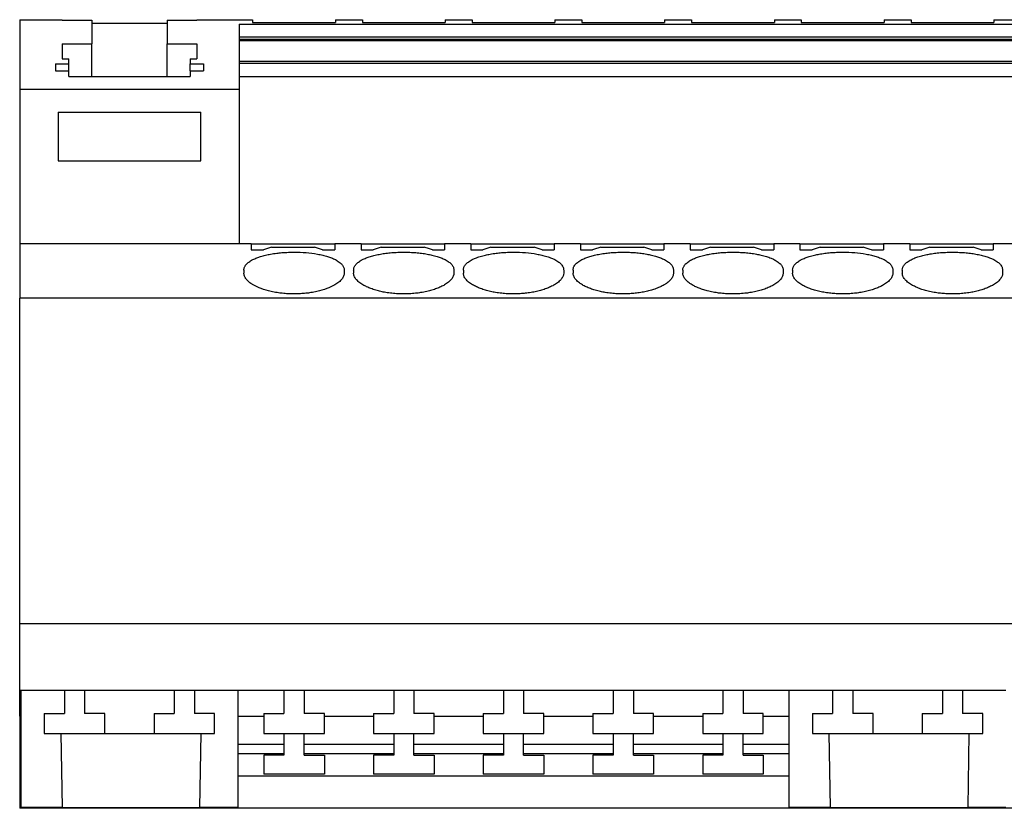
# Model space of a CAD drawing. Units: millimetres. Extents: x -1213 to -793, y -1206 to -909.
# Drawn here: x -968 to -931, y -1016 to -986 of the extents above; entities that cross this region are included whole.
import ezdxf

# ---------------------------------------------------------------- set-up
doc = ezdxf.new("R2010")
doc.units = ezdxf.units.MM
doc.layers.add('1', color=7, linetype='Continuous')

# ---------------------------------------------------------------- blocks, each defined once
blk = doc.blocks.new('PTRE_6-2____19-select__4', base_point=(-1935.725, -2031.299))
at = {"color": 7, "linetype": 'Continuous'}
for p, q in [((-1935.725, -1972.7), (-1935.725, -1977.884)), ((-1935.725, -1972.7), (-1932.575, -1972.7)), ((-1932.575, -1972.7), (-1932.575, -1972.726)), ((-1932.575, -1972.726), (-1932.575, -1972.738)), ((-1932.575, -1972.726), (-1932.075, -1972.726)), ((-1932.575, -1972.738), (-1930.375, -1972.738)), ((-1932.075, -1972.738), (-1932.075, -1972.726)), ((-1930.375, -1972.738), (-1930.375, -1974.495)), ((-1924.775, -1972.738), (-1922.575, -1972.738)), ((-1924.775, -1972.738), (-1924.775, -1974.495)), ((-1923.075, -1972.738), (-1923.075, -1972.726)), ((-1923.075, -1972.726), (-1922.575, -1972.726)), ((-1922.575, -1972.7), (-1922.575, -1972.726)), ((-1922.575, -1972.7), (-1918.425, -1972.7)), ((-1922.575, -1972.726), (-1922.575, -1972.738)), ((-1918.425, -1972.7), (-1918.425, -1972.912)), ((-1918.425, -1972.912), (-1912.275, -1972.912)), ((-1912.275, -1972.7), (-1910.275, -1972.7)), ((-1912.275, -1972.7), (-1912.275, -1972.912)), ((-1910.275, -1972.7), (-1910.275, -1972.912)), ((-1910.275, -1972.912), (-1904.125, -1972.912)), ((-1904.125, -1972.7), (-1902.125, -1972.7)), ((-1904.125, -1972.7), (-1904.125, -1972.912)), ((-1902.125, -1972.7), (-1902.125, -1972.912)), ((-1902.125, -1972.912), (-1895.975, -1972.912)), ((-1895.975, -1972.7), (-1893.975, -1972.7)), ((-1895.975, -1972.7), (-1895.975, -1972.912)), ((-1893.975, -1972.7), (-1893.975, -1972.912)), ((-1893.975, -1972.912), (-1887.825, -1972.912)), ((-1887.825, -1972.7), (-1885.825, -1972.7)), ((-1887.825, -1972.7), (-1887.825, -1972.912)), ((-1885.825, -1972.7), (-1885.825, -1972.912)), ((-1885.825, -1972.912), (-1879.675, -1972.912)), ((-1879.675, -1972.7), (-1879.675, -1972.912)), ((-1879.675, -1972.7), (-1877.675, -1972.7)), ((-1877.675, -1972.7), (-1877.675, -1972.912)), ((-1877.675, -1972.912), (-1871.525, -1972.912)), ((-1871.525, -1972.7), (-1869.525, -1972.7)), ((-1871.525, -1972.7), (-1871.525, -1972.912)), ((-1869.525, -1972.7), (-1869.525, -1972.912)), ((-1869.525, -1972.912), (-1863.375, -1972.912)), ((-1863.375, -1972.7), (-1861.375, -1972.7)), ((-1863.375, -1972.7), (-1863.375, -1972.912)), ((-1930.375, -1972.95), (-1924.775, -1972.95)), ((-1919.425, -1973.026), (-1919.425, -1974.006)), ((-1919.425, -1973.026), (-1764.575, -1973.026)), ((-1764.575, -1974.006), (-1919.425, -1974.006)), ((-1919.425, -1974.006), (-1919.425, -1974.165)), ((-1764.575, -1974.165), (-1919.425, -1974.165)), ((-1919.425, -1974.165), (-1919.425, -1974.275)), ((-1919.425, -1974.275), (-1919.425, -1975.769)), ((-1764.575, -1974.275), (-1919.425, -1974.275)), ((-1932.575, -1974.495), (-1930.375, -1974.495)), ((-1932.575, -1974.495), (-1932.575, -1975.612)), ((-1930.375, -1976.931), (-1930.375, -1974.495)), ((-1924.775, -1976.931), (-1924.775, -1974.495)), ((-1924.775, -1974.495), (-1922.575, -1974.495)), ((-1922.575, -1974.495), (-1922.575, -1975.612)), ((-1932.575, -1975.612), (-1932.075, -1975.612)), ((-1932.075, -1975.977), (-1932.075, -1975.612)), ((-1923.075, -1975.612), (-1923.075, -1975.977)), ((-1923.075, -1975.612), (-1922.575, -1975.612)), ((-1919.425, -1975.769), (-1764.575, -1975.769)), ((-1919.425, -1975.769), (-1919.425, -1975.932)), ((-1933.075, -1975.977), (-1933.075, -1976.511)), ((-1933.075, -1975.977), (-1932.075, -1975.977)), ((-1933.075, -1976.511), (-1932.075, -1976.511)), ((-1932.075, -1976.511), (-1932.075, -1975.977)), ((-1932.075, -1976.931), (-1932.075, -1976.511)), ((-1923.075, -1976.511), (-1923.075, -1975.977)), ((-1923.075, -1975.977), (-1922.075, -1975.977)), ((-1923.075, -1976.511), (-1923.075, -1976.931)), ((-1923.075, -1976.511), (-1922.075, -1976.511)), ((-1922.075, -1975.977), (-1922.075, -1976.511)), ((-1919.425, -1975.932), (-1764.575, -1975.932)), ((-1919.425, -1975.932), (-1919.425, -1976.951)), ((-1932.075, -1976.931), (-1923.075, -1976.931)), ((-1764.575, -1976.951), (-1919.425, -1976.951)), ((-1919.425, -1976.951), (-1919.425, -1977.884)), ((-1935.725, -1977.884), (-1935.725, -1989.349)), ((-1919.425, -1977.884), (-1935.725, -1977.884)), ((-1919.425, -1977.884), (-1919.425, -1989.349)), ((-1932.875, -1979.562), (-1922.275, -1979.562)), ((-1932.875, -1979.562), (-1932.875, -1983.184)), ((-1922.275, -1983.184), (-1922.275, -1979.562)), ((-1932.875, -1983.184), (-1922.275, -1983.184)), ((-1919.425, -1989.349), (-1935.725, -1989.349)), ((-1935.725, -1989.349), (-1935.725, -1993.386)), ((-1918.525, -1989.349), (-1919.425, -1989.349)), ((-1918.525, -1989.349), (-1912.325, -1989.349)), ((-1918.525, -1989.349), (-1918.525, -1989.792)), ((-1917.025, -1989.599), (-1913.825, -1989.599)), ((-1910.375, -1989.349), (-1912.325, -1989.349)), ((-1912.325, -1989.349), (-1912.325, -1989.792)), ((-1910.375, -1989.349), (-1910.375, -1989.792)), ((-1910.375, -1989.349), (-1904.175, -1989.349)), ((-1908.875, -1989.599), (-1905.675, -1989.599)), ((-1902.225, -1989.349), (-1904.175, -1989.349)), ((-1904.175, -1989.349), (-1904.175, -1989.792)), ((-1902.225, -1989.349), (-1902.225, -1989.792)), ((-1902.225, -1989.349), (-1896.025, -1989.349)), ((-1900.725, -1989.599), (-1897.525, -1989.599)), ((-1894.075, -1989.349), (-1896.025, -1989.349)), ((-1896.025, -1989.349), (-1896.025, -1989.792)), ((-1894.075, -1989.349), (-1894.075, -1989.792)), ((-1894.075, -1989.349), (-1887.875, -1989.349)), ((-1892.575, -1989.599), (-1889.375, -1989.599)), ((-1887.875, -1989.349), (-1887.875, -1989.792)), ((-1885.925, -1989.349), (-1887.875, -1989.349)), ((-1885.925, -1989.349), (-1885.925, -1989.792)), ((-1885.925, -1989.349), (-1879.725, -1989.349)), ((-1884.425, -1989.599), (-1881.225, -1989.599)), ((-1877.775, -1989.349), (-1879.725, -1989.349)), ((-1879.725, -1989.349), (-1879.725, -1989.792)), ((-1877.775, -1989.349), (-1871.575, -1989.349)), ((-1877.775, -1989.349), (-1877.775, -1989.792)), ((-1876.275, -1989.599), (-1873.075, -1989.599)), ((-1869.625, -1989.349), (-1871.575, -1989.349)), ((-1871.575, -1989.349), (-1871.575, -1989.792)), ((-1869.625, -1989.349), (-1863.425, -1989.349)), ((-1869.625, -1989.349), (-1869.625, -1989.792)), ((-1868.125, -1989.599), (-1864.925, -1989.599)), ((-1861.475, -1989.349), (-1863.425, -1989.349)), ((-1863.425, -1989.349), (-1863.425, -1989.792)), ((-1918.525, -1989.792), (-1917.625, -1989.792)), ((-1913.225, -1989.792), (-1912.325, -1989.792)), ((-1910.375, -1989.792), (-1909.475, -1989.792)), ((-1905.075, -1989.792), (-1904.175, -1989.792)), ((-1902.225, -1989.792), (-1901.325, -1989.792)), ((-1896.925, -1989.792), (-1896.025, -1989.792)), ((-1894.075, -1989.792), (-1893.175, -1989.792)), ((-1888.775, -1989.792), (-1887.875, -1989.792)), ((-1885.925, -1989.792), (-1885.025, -1989.792)), ((-1880.625, -1989.792), (-1879.725, -1989.792)), ((-1877.775, -1989.792), (-1876.875, -1989.792)), ((-1872.475, -1989.792), (-1871.575, -1989.792)), ((-1869.625, -1989.792), (-1868.725, -1989.792)), ((-1864.325, -1989.792), (-1863.425, -1989.792)), ((-1919.075, -1991.31), (-1919.075, -1991.522)), ((-1911.625, -1991.31), (-1911.625, -1991.522)), ((-1910.925, -1991.31), (-1910.925, -1991.522)), ((-1903.475, -1991.31), (-1903.475, -1991.522)), ((-1902.775, -1991.31), (-1902.775, -1991.522)), ((-1895.325, -1991.31), (-1895.325, -1991.522)), ((-1894.625, -1991.31), (-1894.625, -1991.522)), ((-1887.175, -1991.31), (-1887.175, -1991.522)), ((-1886.475, -1991.31), (-1886.475, -1991.522)), ((-1879.025, -1991.31), (-1879.025, -1991.522)), ((-1878.325, -1991.31), (-1878.325, -1991.522)), ((-1870.875, -1991.31), (-1870.875, -1991.522)), ((-1870.175, -1991.31), (-1870.175, -1991.522)), ((-1862.725, -1991.31), (-1862.725, -1991.522)), ((-1748.275, -1993.386), (-1935.725, -1993.386)), ((-1935.725, -2017.59), (-1935.725, -1993.386)), ((-1748.275, -2017.59), (-1935.725, -2017.59)), ((-1935.725, -2022.549), (-1935.725, -2017.59)), ((-1935.625, -2022.549), (-1935.725, -2022.549)), ((-1935.725, -2024.449), (-1935.725, -2022.549)), ((-1932.4, -2022.549), (-1935.625, -2022.549)), ((-1935.625, -2024.449), (-1935.625, -2022.549)), ((-1932.4, -2022.549), (-1932.4, -2024.249)), ((-1930.9, -2022.549), (-1932.4, -2022.549)), ((-1924.25, -2022.549), (-1930.9, -2022.549)), ((-1930.9, -2022.549), (-1930.9, -2024.249)), ((-1924.25, -2022.549), (-1924.25, -2024.249)), ((-1922.75, -2022.549), (-1924.25, -2022.549)), ((-1922.75, -2022.549), (-1922.75, -2024.249)), ((-1919.525, -2022.549), (-1922.75, -2022.549)), ((-1916.1, -2022.549), (-1919.525, -2022.549)), ((-1919.525, -2022.549), (-1919.525, -2024.449)), ((-1914.6, -2022.549), (-1916.1, -2022.549)), ((-1916.1, -2022.549), (-1916.1, -2024.249)), ((-1914.6, -2022.549), (-1914.6, -2024.249)), ((-1907.95, -2022.549), (-1914.6, -2022.549)), ((-1906.45, -2022.549), (-1907.95, -2022.549)), ((-1907.95, -2022.549), (-1907.95, -2024.249)), ((-1899.8, -2022.549), (-1906.45, -2022.549)), ((-1906.45, -2022.549), (-1906.45, -2024.249)), ((-1898.3, -2022.549), (-1899.8, -2022.549)), ((-1899.8, -2022.549), (-1899.8, -2024.249)), ((-1891.65, -2022.549), (-1898.3, -2022.549)), ((-1898.3, -2022.549), (-1898.3, -2024.249)), ((-1890.15, -2022.549), (-1891.65, -2022.549)), ((-1891.65, -2022.549), (-1891.65, -2024.249)), ((-1883.5, -2022.549), (-1890.15, -2022.549)), ((-1890.15, -2022.549), (-1890.15, -2024.249)), ((-1882, -2022.549), (-1883.5, -2022.549)), ((-1883.5, -2022.549), (-1883.5, -2024.249)), ((-1882, -2022.549), (-1882, -2024.249)), ((-1878.575, -2022.549), (-1882, -2022.549)), ((-1875.35, -2022.549), (-1878.575, -2022.549)), ((-1878.575, -2024.449), (-1878.575, -2022.549)), ((-1875.35, -2022.549), (-1875.35, -2024.249)), ((-1873.85, -2022.549), (-1875.35, -2022.549)), ((-1873.85, -2022.549), (-1873.85, -2024.249)), ((-1867.2, -2022.549), (-1873.85, -2022.549)), ((-1867.2, -2022.549), (-1867.2, -2024.249)), ((-1865.7, -2022.549), (-1867.2, -2022.549)), ((-1865.7, -2022.549), (-1865.7, -2024.249)), ((-1862.475, -2022.549), (-1865.7, -2022.549)), ((-1935.725, -2024.449), (-1935.725, -2025.549)), ((-1935.725, -2024.449), (-1935.625, -2024.449)), ((-1935.625, -2031.249), (-1935.625, -2024.449)), ((-1933.9, -2024.249), (-1933.9, -2025.749)), ((-1933.9, -2024.249), (-1932.4, -2024.249)), ((-1929.4, -2024.249), (-1930.9, -2024.249)), ((-1929.4, -2025.749), (-1929.4, -2024.249)), ((-1925.75, -2024.249), (-1925.75, -2025.749)), ((-1925.75, -2024.249), (-1924.25, -2024.249)), ((-1921.25, -2024.249), (-1922.75, -2024.249)), ((-1921.25, -2025.749), (-1921.25, -2024.249)), ((-1919.525, -2024.449), (-1917.6, -2024.449)), ((-1919.525, -2024.449), (-1919.525, -2031.249)), ((-1917.6, -2024.249), (-1916.1, -2024.249)), ((-1917.6, -2024.249), (-1917.6, -2024.449)), ((-1917.6, -2024.449), (-1917.6, -2025.749)), ((-1913.1, -2024.249), (-1914.6, -2024.249)), ((-1913.1, -2024.449), (-1913.1, -2024.249)), ((-1913.1, -2025.749), (-1913.1, -2024.449)), ((-1913.1, -2024.449), (-1909.45, -2024.449)), ((-1909.45, -2024.249), (-1907.95, -2024.249)), ((-1909.45, -2024.249), (-1909.45, -2024.449)), ((-1909.45, -2024.449), (-1909.45, -2025.749)), ((-1904.95, -2024.249), (-1906.45, -2024.249)), ((-1904.95, -2024.449), (-1904.95, -2024.249)), ((-1904.95, -2025.749), (-1904.95, -2024.449)), ((-1904.95, -2024.449), (-1901.3, -2024.449)), ((-1901.3, -2024.249), (-1899.8, -2024.249)), ((-1901.3, -2024.249), (-1901.3, -2024.449)), ((-1901.3, -2024.449), (-1901.3, -2025.749)), ((-1896.8, -2024.249), (-1898.3, -2024.249)), ((-1896.8, -2024.449), (-1896.8, -2024.249)), ((-1896.8, -2025.749), (-1896.8, -2024.449)), ((-1896.8, -2024.449), (-1893.15, -2024.449)), ((-1893.15, -2024.249), (-1891.65, -2024.249)), ((-1893.15, -2024.249), (-1893.15, -2024.449)), ((-1893.15, -2024.449), (-1893.15, -2025.749)), ((-1888.65, -2024.249), (-1890.15, -2024.249)), ((-1888.65, -2024.449), (-1888.65, -2024.249)), ((-1888.65, -2025.749), (-1888.65, -2024.449)), ((-1888.65, -2024.449), (-1885, -2024.449)), ((-1885, -2024.249), (-1885, -2024.449)), ((-1885, -2024.249), (-1883.5, -2024.249)), ((-1885, -2024.449), (-1885, -2025.749)), ((-1880.5, -2024.249), (-1882, -2024.249)), ((-1880.5, -2024.449), (-1880.5, -2024.249)), ((-1880.5, -2025.749), (-1880.5, -2024.449)), ((-1880.5, -2024.449), (-1878.575, -2024.449)), ((-1878.575, -2031.249), (-1878.575, -2024.449)), ((-1876.85, -2024.249), (-1876.85, -2025.749)), ((-1876.85, -2024.249), (-1875.35, -2024.249)), ((-1872.35, -2024.249), (-1873.85, -2024.249)), ((-1872.35, -2025.749), (-1872.35, -2024.249)), ((-1868.7, -2024.249), (-1868.7, -2025.749)), ((-1868.7, -2024.249), (-1867.2, -2024.249)), ((-1864.2, -2024.249), (-1865.7, -2024.249)), ((-1864.2, -2025.749), (-1864.2, -2024.249)), ((-1935.725, -2025.549), (-1935.725, -2025.897)), ((-1935.625, -2025.549), (-1935.725, -2025.549)), ((-1935.725, -2025.897), (-1935.725, -2027.249)), ((-1935.625, -2025.897), (-1935.725, -2025.897)), ((-1933.9, -2025.749), (-1932.677, -2025.749)), ((-1932.677, -2025.749), (-1929.4, -2025.749)), ((-1932.677, -2025.749), (-1932.581, -2031.249)), ((-1929.4, -2025.749), (-1925.75, -2025.749)), ((-1925.75, -2025.749), (-1922.273, -2025.749)), ((-1922.273, -2025.749), (-1922.369, -2031.249)), ((-1922.273, -2025.749), (-1921.25, -2025.749)), ((-1917.6, -2025.749), (-1916.1, -2025.749)), ((-1916.1, -2025.749), (-1914.6, -2025.749)), ((-1916.1, -2025.749), (-1916.1, -2027.349)), ((-1914.6, -2025.749), (-1913.1, -2025.749)), ((-1914.6, -2027.349), (-1914.6, -2025.749)), ((-1909.45, -2025.749), (-1907.95, -2025.749)), ((-1907.95, -2025.749), (-1906.45, -2025.749)), ((-1907.95, -2025.749), (-1907.95, -2027.349)), ((-1906.45, -2025.749), (-1904.95, -2025.749)), ((-1906.45, -2027.349), (-1906.45, -2025.749)), ((-1901.3, -2025.749), (-1899.8, -2025.749)), ((-1899.8, -2025.749), (-1898.3, -2025.749)), ((-1899.8, -2025.749), (-1899.8, -2027.349)), ((-1898.3, -2025.749), (-1896.8, -2025.749)), ((-1898.3, -2027.349), (-1898.3, -2025.749)), ((-1893.15, -2025.749), (-1891.65, -2025.749)), ((-1891.65, -2025.749), (-1890.15, -2025.749)), ((-1891.65, -2025.749), (-1891.65, -2027.349)), ((-1890.15, -2025.749), (-1888.65, -2025.749)), ((-1890.15, -2027.349), (-1890.15, -2025.749)), ((-1885, -2025.749), (-1883.5, -2025.749)), ((-1883.5, -2025.749), (-1882, -2025.749)), ((-1883.5, -2025.749), (-1883.5, -2027.349)), ((-1882, -2027.349), (-1882, -2025.749)), ((-1882, -2025.749), (-1880.5, -2025.749)), ((-1876.85, -2025.749), (-1875.627, -2025.749)), ((-1875.627, -2025.749), (-1872.35, -2025.749)), ((-1875.627, -2025.749), (-1875.531, -2031.249)), ((-1872.35, -2025.749), (-1868.7, -2025.749)), ((-1868.7, -2025.749), (-1865.223, -2025.749)), ((-1865.223, -2025.749), (-1865.319, -2031.249)), ((-1865.223, -2025.749), (-1864.2, -2025.749)), ((-1916.1, -2026.549), (-1919.525, -2026.549)), ((-1907.95, -2026.549), (-1914.6, -2026.549)), ((-1899.8, -2026.549), (-1906.45, -2026.549)), ((-1891.65, -2026.549), (-1898.3, -2026.549)), ((-1883.5, -2026.549), (-1890.15, -2026.549)), ((-1878.575, -2026.549), (-1882, -2026.549)), ((-1935.725, -2027.249), (-1935.725, -2028.899)), ((-1935.625, -2027.249), (-1935.725, -2027.249)), ((-1916.1, -2027.249), (-1919.525, -2027.249)), ((-1917.6, -2027.349), (-1917.6, -2028.749)), ((-1916.1, -2027.349), (-1917.6, -2027.349)), ((-1907.95, -2027.249), (-1914.6, -2027.249)), ((-1914.6, -2027.349), (-1913.1, -2027.349)), ((-1913.1, -2027.349), (-1913.1, -2028.749)), ((-1909.45, -2027.349), (-1909.45, -2028.749)), ((-1907.95, -2027.349), (-1909.45, -2027.349)), ((-1899.8, -2027.249), (-1906.45, -2027.249)), ((-1906.45, -2027.349), (-1904.95, -2027.349)), ((-1904.95, -2027.349), (-1904.95, -2028.749)), ((-1901.3, -2027.349), (-1901.3, -2028.749)), ((-1899.8, -2027.349), (-1901.3, -2027.349)), ((-1891.65, -2027.249), (-1898.3, -2027.249)), ((-1898.3, -2027.349), (-1896.8, -2027.349)), ((-1896.8, -2027.349), (-1896.8, -2028.749)), ((-1893.15, -2027.349), (-1893.15, -2028.749)), ((-1891.65, -2027.349), (-1893.15, -2027.349)), ((-1883.5, -2027.249), (-1890.15, -2027.249)), ((-1890.15, -2027.349), (-1888.65, -2027.349)), ((-1888.65, -2027.349), (-1888.65, -2028.749)), ((-1885, -2027.349), (-1885, -2028.749)), ((-1883.5, -2027.349), (-1885, -2027.349)), ((-1878.575, -2027.249), (-1882, -2027.249)), ((-1882, -2027.349), (-1880.5, -2027.349)), ((-1880.5, -2027.349), (-1880.5, -2028.749)), ((-1935.725, -2028.899), (-1935.725, -2031.299)), ((-1935.625, -2028.899), (-1935.725, -2028.899)), ((-1878.575, -2028.899), (-1919.525, -2028.899)), ((-1913.1, -2028.749), (-1917.6, -2028.749)), ((-1904.95, -2028.749), (-1909.45, -2028.749)), ((-1896.8, -2028.749), (-1901.3, -2028.749)), ((-1888.65, -2028.749), (-1893.15, -2028.749)), ((-1880.5, -2028.749), (-1885, -2028.749)), ((-1748.275, -2031.299), (-1935.725, -2031.299)), ((-1932.581, -2031.249), (-1935.625, -2031.249)), ((-1932.581, -2031.249), (-1922.369, -2031.249)), ((-1919.525, -2031.249), (-1922.369, -2031.249)), ((-1875.531, -2031.249), (-1878.575, -2031.249)), ((-1875.531, -2031.249), (-1865.319, -2031.249)), ((-1862.475, -2031.249), (-1865.319, -2031.249))]:
    blk.add_line(p, q, dxfattribs=at)
for points, knots in [([(-1917.025, -1989.599), (-1917.125, -1989.631), (-1917.325, -1989.695), (-1917.525, -1989.76), (-1917.625, -1989.792)], [0, 0, 0, 0, 0.315131, 0.6304395, 0.6304395, 0.6304395, 0.6304395]), ([(-1913.225, -1989.792), (-1913.325, -1989.76), (-1913.525, -1989.695), (-1913.725, -1989.631), (-1913.825, -1989.599)], [0, 0, 0, 0, 0.3153085, 0.6304395, 0.6304395, 0.6304395, 0.6304395]), ([(-1908.875, -1989.599), (-1908.975, -1989.631), (-1909.175, -1989.695), (-1909.375, -1989.76), (-1909.475, -1989.792)], [0, 0, 0, 0, 0.315131, 0.6304395, 0.6304395, 0.6304395, 0.6304395]), ([(-1905.075, -1989.792), (-1905.175, -1989.76), (-1905.375, -1989.695), (-1905.575, -1989.631), (-1905.675, -1989.599)], [0, 0, 0, 0, 0.3153085, 0.6304395, 0.6304395, 0.6304395, 0.6304395]), ([(-1900.725, -1989.599), (-1900.825, -1989.631), (-1901.025, -1989.695), (-1901.225, -1989.76), (-1901.325, -1989.792)], [0, 0, 0, 0, 0.315131, 0.6304395, 0.6304395, 0.6304395, 0.6304395]), ([(-1896.925, -1989.792), (-1897.025, -1989.76), (-1897.225, -1989.695), (-1897.425, -1989.631), (-1897.525, -1989.599)], [0, 0, 0, 0, 0.3153085, 0.6304395, 0.6304395, 0.6304395, 0.6304395]), ([(-1892.575, -1989.599), (-1892.675, -1989.631), (-1892.875, -1989.695), (-1893.075, -1989.76), (-1893.175, -1989.792)], [0, 0, 0, 0, 0.315131, 0.6304395, 0.6304395, 0.6304395, 0.6304395]), ([(-1888.775, -1989.792), (-1888.875, -1989.76), (-1889.075, -1989.695), (-1889.275, -1989.631), (-1889.375, -1989.599)], [0, 0, 0, 0, 0.3153085, 0.6304395, 0.6304395, 0.6304395, 0.6304395]), ([(-1884.425, -1989.599), (-1884.525, -1989.631), (-1884.725, -1989.695), (-1884.925, -1989.76), (-1885.025, -1989.792)], [0, 0, 0, 0, 0.315131, 0.6304395, 0.6304395, 0.6304395, 0.6304395]), ([(-1880.625, -1989.792), (-1880.725, -1989.76), (-1880.925, -1989.695), (-1881.125, -1989.631), (-1881.225, -1989.599)], [0, 0, 0, 0, 0.3153085, 0.6304395, 0.6304395, 0.6304395, 0.6304395]), ([(-1876.275, -1989.599), (-1876.375, -1989.631), (-1876.575, -1989.695), (-1876.775, -1989.76), (-1876.875, -1989.792)], [0, 0, 0, 0, 0.315131, 0.6304395, 0.6304395, 0.6304395, 0.6304395]), ([(-1872.475, -1989.792), (-1872.575, -1989.76), (-1872.775, -1989.695), (-1872.975, -1989.631), (-1873.075, -1989.599)], [0, 0, 0, 0, 0.3153085, 0.6304395, 0.6304395, 0.6304395, 0.6304395]), ([(-1868.125, -1989.599), (-1868.225, -1989.631), (-1868.425, -1989.695), (-1868.625, -1989.76), (-1868.725, -1989.792)], [0, 0, 0, 0, 0.315131, 0.6304395, 0.6304395, 0.6304395, 0.6304395]), ([(-1864.325, -1989.792), (-1864.425, -1989.76), (-1864.625, -1989.695), (-1864.825, -1989.631), (-1864.925, -1989.599)], [0, 0, 0, 0, 0.3153085, 0.6304395, 0.6304395, 0.6304395, 0.6304395]), ([(-1919.075, -1991.31), (-1919.073, -1991.272), (-1919.068, -1991.2), (-1919.035, -1991.096), (-1918.984, -1990.994), (-1918.911, -1990.894), (-1918.816, -1990.795), (-1918.703, -1990.701), (-1918.57, -1990.612), (-1918.377, -1990.503), (-1918.129, -1990.394), (-1917.812, -1990.285), (-1917.468, -1990.193), (-1917.069, -1990.111), (-1916.659, -1990.05), (-1916.213, -1990.004), (-1915.784, -1989.979), (-1915.186, -1989.968), (-1914.469, -1989.996), (-1913.82, -1990.077), (-1913.412, -1990.156), (-1913.219, -1990.199), (-1913.041, -1990.244), (-1912.826, -1990.307), (-1912.571, -1990.394), (-1912.326, -1990.502), (-1912.133, -1990.61), (-1911.998, -1990.701), (-1911.882, -1990.797), (-1911.789, -1990.894), (-1911.717, -1990.992), (-1911.665, -1991.094), (-1911.632, -1991.2), (-1911.627, -1991.272), (-1911.625, -1991.31)], [0, 0, 0, 0, 0.113573, 0.215659, 0.323637, 0.453914, 0.587621, 0.733807, 0.893669, 1.067302, 1.397876, 1.704448, 2.072852, 2.465793, 2.925375, 3.315026, 3.81204, 4.214049, 5.107752, 5.961884, 6.172831, 6.35648, 6.552891, 6.723318, 7.029889, 7.360463, 7.524438, 7.693956, 7.847896, 7.973849, 8.097495, 8.212105, 8.31419, 8.427763, 8.427763, 8.427763, 8.427763]), ([(-1910.925, -1991.31), (-1910.923, -1991.272), (-1910.918, -1991.2), (-1910.884, -1991.091), (-1910.832, -1990.99), (-1910.756, -1990.888), (-1910.664, -1990.793), (-1910.553, -1990.702), (-1910.423, -1990.613), (-1910.238, -1990.509), (-1909.988, -1990.398), (-1909.671, -1990.288), (-1909.318, -1990.193), (-1908.933, -1990.114), (-1908.523, -1990.051), (-1908.164, -1990.014), (-1907.871, -1989.993), (-1907.652, -1989.982), (-1907.43, -1989.975), (-1907.129, -1989.972), (-1906.75, -1989.979), (-1906.307, -1990.007), (-1905.877, -1990.051), (-1905.479, -1990.112), (-1905.093, -1990.19), (-1904.749, -1990.282), (-1904.421, -1990.394), (-1904.173, -1990.503), (-1903.98, -1990.612), (-1903.847, -1990.701), (-1903.734, -1990.795), (-1903.642, -1990.89), (-1903.568, -1990.99), (-1903.514, -1991.095), (-1903.481, -1991.204), (-1903.477, -1991.276), (-1903.475, -1991.31)], [0, 0, 0, 0, 0.113573, 0.215659, 0.337936, 0.453908, 0.596126, 0.733796, 0.884093, 1.067292, 1.369858, 1.704448, 2.072852, 2.465793, 2.882986, 3.31503, 3.549868, 3.762576, 3.975071, 4.214104, 4.66611, 5.113129, 5.545174, 5.962366, 6.320809, 6.723706, 7.030277, 7.360851, 7.534484, 7.694346, 7.840532, 7.974239, 8.090211, 8.212488, 8.32809, 8.42815, 8.42815, 8.42815, 8.42815]), ([(-1902.775, -1991.31), (-1902.773, -1991.272), (-1902.768, -1991.2), (-1902.735, -1991.094), (-1902.683, -1990.992), (-1902.608, -1990.89), (-1902.514, -1990.793), (-1902.403, -1990.702), (-1902.273, -1990.613), (-1902.097, -1990.514), (-1901.848, -1990.401), (-1901.52, -1990.287), (-1901.157, -1990.19), (-1900.758, -1990.109), (-1900.359, -1990.05), (-1900.008, -1990.014), (-1899.73, -1989.993), (-1899.506, -1989.982), (-1899.276, -1989.975), (-1898.827, -1989.97), (-1898.169, -1989.996), (-1897.471, -1990.083), (-1896.943, -1990.19), (-1896.58, -1990.287), (-1896.252, -1990.401), (-1895.958, -1990.535), (-1895.704, -1990.687), (-1895.518, -1990.854), (-1895.416, -1990.994), (-1895.363, -1991.1), (-1895.331, -1991.204), (-1895.327, -1991.276), (-1895.325, -1991.31)], [0, 0, 0, 0, 0.113573, 0.215659, 0.330268, 0.453914, 0.596132, 0.733803, 0.884099, 1.067298, 1.33844, 1.704455, 2.107352, 2.465795, 2.925377, 3.315028, 3.524794, 3.762574, 3.988028, 4.214102, 5.107805, 5.961937, 6.32038, 6.723277, 7.089292, 7.360433, 7.693329, 7.973075, 8.103352, 8.211331, 8.326933, 8.426993, 8.426993, 8.426993, 8.426993]), ([(-1894.625, -1991.31), (-1894.623, -1991.274), (-1894.619, -1991.202), (-1894.586, -1991.098), (-1894.534, -1990.994), (-1894.432, -1990.854), (-1894.246, -1990.687), (-1893.975, -1990.525), (-1893.679, -1990.394), (-1893.362, -1990.285), (-1893.018, -1990.193), (-1892.619, -1990.111), (-1892.209, -1990.05), (-1891.763, -1990.004), (-1891.334, -1989.979), (-1890.883, -1989.971), (-1890.45, -1989.979), (-1890.007, -1990.007), (-1889.577, -1990.051), (-1889.179, -1990.112), (-1888.793, -1990.19), (-1888.449, -1990.282), (-1888.121, -1990.394), (-1887.876, -1990.502), (-1887.683, -1990.61), (-1887.552, -1990.698), (-1887.436, -1990.793), (-1887.342, -1990.89), (-1887.267, -1990.992), (-1887.214, -1991.096), (-1887.181, -1991.202), (-1887.177, -1991.274), (-1887.175, -1991.31)], [0, 0, 0, 0, 0.106279, 0.215664, 0.323643, 0.45392, 0.733666, 1.066562, 1.397135, 1.703707, 2.072111, 2.465052, 2.924634, 3.314285, 3.811299, 4.213308, 4.665314, 5.112333, 5.544378, 5.96157, 6.320013, 6.72291, 7.029481, 7.360055, 7.52403, 7.693548, 7.831218, 7.973437, 8.097082, 8.211692, 8.321077, 8.427356, 8.427356, 8.427356, 8.427356]), ([(-1886.475, -1991.31), (-1886.473, -1991.272), (-1886.468, -1991.2), (-1886.435, -1991.096), (-1886.384, -1990.994), (-1886.313, -1990.896), (-1886.218, -1990.797), (-1886.105, -1990.703), (-1885.97, -1990.612), (-1885.785, -1990.508), (-1885.538, -1990.398), (-1885.21, -1990.284), (-1884.857, -1990.19), (-1884.458, -1990.109), (-1884.059, -1990.05), (-1883.613, -1990.004), (-1883.184, -1989.979), (-1882.733, -1989.971), (-1882.3, -1989.979), (-1881.857, -1990.007), (-1881.427, -1990.051), (-1881.029, -1990.112), (-1880.643, -1990.19), (-1880.28, -1990.287), (-1879.952, -1990.401), (-1879.709, -1990.512), (-1879.533, -1990.61), (-1879.398, -1990.701), (-1879.282, -1990.797), (-1879.191, -1990.892), (-1879.118, -1990.99), (-1879.064, -1991.095), (-1879.031, -1991.204), (-1879.027, -1991.276), (-1879.025, -1991.31)], [0, 0, 0, 0, 0.113573, 0.215659, 0.323637, 0.453914, 0.579867, 0.733808, 0.89367, 1.067303, 1.369869, 1.704459, 2.107356, 2.465798, 2.925381, 3.315032, 3.812045, 4.214054, 4.666061, 5.11308, 5.545124, 5.962317, 6.32076, 6.723656, 7.089671, 7.360813, 7.524788, 7.694306, 7.848247, 7.9742, 8.090172, 8.212449, 8.328051, 8.428111, 8.428111, 8.428111, 8.428111]), ([(-1878.325, -1991.31), (-1878.316, -1991.238), (-1878.298, -1991.087), (-1878.184, -1990.917), (-1878.064, -1990.793), (-1877.953, -1990.702), (-1877.823, -1990.613), (-1877.638, -1990.509), (-1877.388, -1990.398), (-1877.06, -1990.284), (-1876.707, -1990.19), (-1876.394, -1990.127), (-1876.14, -1990.084), (-1875.936, -1990.056), (-1875.719, -1990.03), (-1875.501, -1990.009), (-1875.275, -1989.993), (-1875.051, -1989.982), (-1874.826, -1989.975), (-1874.377, -1989.97), (-1873.719, -1989.996), (-1873.077, -1990.076), (-1872.668, -1990.155), (-1872.479, -1990.197), (-1872.294, -1990.243), (-1872.06, -1990.311), (-1871.802, -1990.401), (-1871.508, -1990.535), (-1871.254, -1990.687), (-1871.071, -1990.851), (-1870.968, -1990.99), (-1870.914, -1991.095), (-1870.881, -1991.204), (-1870.877, -1991.276), (-1870.875, -1991.31)], [0, 0, 0, 0, 0.21359, 0.452191, 0.594409, 0.732079, 0.882376, 1.065575, 1.368141, 1.702731, 2.105628, 2.464071, 2.657745, 2.879256, 3.082175, 3.313366, 3.5362, 3.760913, 3.986367, 4.21244, 5.106144, 5.960275, 6.151338, 6.354872, 6.541637, 6.721709, 7.087724, 7.358866, 7.691762, 7.971508, 8.08748, 8.209757, 8.325359, 8.425419, 8.425419, 8.425419, 8.425419]), ([(-1870.175, -1991.31), (-1870.166, -1991.238), (-1870.148, -1991.087), (-1870.008, -1990.878), (-1869.797, -1990.687), (-1869.533, -1990.53), (-1869.238, -1990.398), (-1868.91, -1990.284), (-1868.557, -1990.19), (-1868.244, -1990.127), (-1867.99, -1990.084), (-1867.786, -1990.056), (-1867.569, -1990.03), (-1867.26, -1990.001), (-1866.884, -1989.979), (-1866.45, -1989.971), (-1866.016, -1989.979), (-1865.573, -1990.005), (-1865.127, -1990.051), (-1864.717, -1990.114), (-1864.332, -1990.193), (-1863.969, -1990.29), (-1863.652, -1990.401), (-1863.358, -1990.535), (-1863.104, -1990.687), (-1862.918, -1990.854), (-1862.816, -1990.994), (-1862.764, -1991.098), (-1862.731, -1991.202), (-1862.727, -1991.274), (-1862.725, -1991.31)], [0, 0, 0, 0, 0.21359, 0.452191, 0.731936, 1.064832, 1.367398, 1.701988, 2.104885, 2.463328, 2.657002, 2.878513, 3.081432, 3.312624, 3.809637, 4.211646, 4.613655, 5.110669, 5.542714, 5.959906, 6.352847, 6.721251, 7.087266, 7.358408, 7.691304, 7.97105, 8.101327, 8.209305, 8.31869, 8.42497, 8.42497, 8.42497, 8.42497]), ([(-1911.625, -1991.522), (-1911.627, -1991.558), (-1911.631, -1991.635), (-1911.666, -1991.75), (-1911.723, -1991.866), (-1911.832, -1992.023), (-1912.025, -1992.213), (-1912.393, -1992.462), (-1912.94, -1992.709), (-1913.545, -1992.881), (-1914.071, -1992.981), (-1914.477, -1993.034), (-1914.895, -1993.068), (-1915.336, -1993.081), (-1915.791, -1993.069), (-1916.209, -1993.036), (-1916.629, -1992.981), (-1917.155, -1992.881), (-1917.76, -1992.709), (-1918.258, -1992.484), (-1918.546, -1992.3), (-1918.682, -1992.197), (-1918.798, -1992.092), (-1918.897, -1991.982), (-1918.977, -1991.866), (-1919.033, -1991.752), (-1919.068, -1991.638), (-1919.073, -1991.56), (-1919.075, -1991.522)], [0, 0, 0, 0, 0.105235, 0.231233, 0.357235, 0.492562, 0.802208, 1.163242, 1.821919, 2.591112, 3.045588, 3.425722, 3.820048, 4.304792, 4.7472, 5.183865, 5.563999, 6.018475, 6.787668, 7.446345, 7.648428, 7.809989, 7.958878, 8.117741, 8.253068, 8.37907, 8.496644, 8.610305, 8.610305, 8.610305, 8.610305]), ([(-1903.475, -1991.522), (-1903.485, -1991.6), (-1903.505, -1991.764), (-1903.624, -1991.948), (-1903.749, -1992.089), (-1903.872, -1992.2), (-1904.012, -1992.305), (-1904.203, -1992.426), (-1904.449, -1992.555), (-1904.705, -1992.661), (-1904.931, -1992.74), (-1905.109, -1992.796), (-1905.301, -1992.849), (-1905.577, -1992.916), (-1905.921, -1992.981), (-1906.356, -1993.038), (-1906.774, -1993.07), (-1907.215, -1993.08), (-1907.641, -1993.069), (-1908.087, -1993.034), (-1908.508, -1992.976), (-1908.843, -1992.911), (-1909.092, -1992.851), (-1909.284, -1992.798), (-1909.469, -1992.74), (-1909.642, -1992.68), (-1909.802, -1992.616), (-1909.956, -1992.548), (-1910.1, -1992.477), (-1910.297, -1992.367), (-1910.525, -1992.212), (-1910.716, -1992.025), (-1910.825, -1991.869), (-1910.883, -1991.753), (-1910.919, -1991.635), (-1910.923, -1991.558), (-1910.925, -1991.522)], [0, 0, 0, 0, 0.231691, 0.490856, 0.638656, 0.798613, 0.987516, 1.162255, 1.476028, 1.819532, 1.993169, 2.192766, 2.379143, 2.591316, 3.045793, 3.425927, 3.907091, 4.304996, 4.747404, 5.184069, 5.649448, 6.018682, 6.209471, 6.417232, 6.616829, 6.790467, 6.965619, 7.133585, 7.294566, 7.447904, 7.808939, 8.118585, 8.245055, 8.379906, 8.505905, 8.61114, 8.61114, 8.61114, 8.61114]), ([(-1895.325, -1991.522), (-1895.335, -1991.6), (-1895.355, -1991.764), (-1895.472, -1991.945), (-1895.596, -1992.086), (-1895.719, -1992.198), (-1895.862, -1992.305), (-1896.005, -1992.396), (-1896.148, -1992.476), (-1896.292, -1992.547), (-1896.448, -1992.616), (-1896.608, -1992.68), (-1896.781, -1992.74), (-1896.962, -1992.797), (-1897.154, -1992.85), (-1897.416, -1992.913), (-1897.756, -1992.978), (-1898.162, -1993.033), (-1898.595, -1993.068), (-1899.036, -1993.081), (-1899.491, -1993.069), (-1899.937, -1993.034), (-1900.358, -1992.976), (-1900.7, -1992.909), (-1900.949, -1992.849), (-1901.141, -1992.796), (-1901.319, -1992.74), (-1901.489, -1992.681), (-1901.649, -1992.618), (-1901.805, -1992.549), (-1901.952, -1992.476), (-1902.095, -1992.396), (-1902.238, -1992.305), (-1902.375, -1992.203), (-1902.498, -1992.092), (-1902.595, -1991.984), (-1902.675, -1991.869), (-1902.732, -1991.755), (-1902.768, -1991.638), (-1902.773, -1991.56), (-1902.775, -1991.522)], [0, 0, 0, 0, 0.231691, 0.490856, 0.627036, 0.798613, 0.987516, 1.162255, 1.306901, 1.476574, 1.64454, 1.819692, 1.99333, 2.192927, 2.38929, 2.591477, 3.000756, 3.426092, 3.820418, 4.305163, 4.747571, 5.184236, 5.649615, 6.018848, 6.231022, 6.417399, 6.616996, 6.790633, 6.955762, 7.133752, 7.303424, 7.44807, 7.622809, 7.811712, 7.960601, 8.119464, 8.245934, 8.380786, 8.498359, 8.612021, 8.612021, 8.612021, 8.612021]), ([(-1887.175, -1991.522), (-1887.177, -1991.563), (-1887.182, -1991.64), (-1887.219, -1991.757), (-1887.275, -1991.869), (-1887.351, -1991.978), (-1887.447, -1992.086), (-1887.562, -1992.192), (-1887.704, -1992.3), (-1887.852, -1992.395), (-1888.003, -1992.478), (-1888.144, -1992.548), (-1888.295, -1992.615), (-1888.462, -1992.681), (-1888.637, -1992.743), (-1888.822, -1992.8), (-1889.008, -1992.851), (-1889.27, -1992.914), (-1889.606, -1992.978), (-1890.012, -1993.033), (-1890.445, -1993.068), (-1890.886, -1993.081), (-1891.341, -1993.069), (-1891.787, -1993.034), (-1892.208, -1992.976), (-1892.611, -1992.897), (-1892.98, -1992.803), (-1893.277, -1992.705), (-1893.499, -1992.618), (-1893.65, -1992.551), (-1893.797, -1992.478), (-1893.994, -1992.369), (-1894.225, -1992.212), (-1894.416, -1992.025), (-1894.525, -1991.869), (-1894.582, -1991.755), (-1894.618, -1991.638), (-1894.623, -1991.56), (-1894.625, -1991.522)], [0, 0, 0, 0, 0.120977, 0.231228, 0.36608, 0.49255, 0.62873, 0.800307, 0.961869, 1.163952, 1.326487, 1.47827, 1.637096, 1.821389, 2.015555, 2.194623, 2.402384, 2.593173, 3.002452, 3.427788, 3.822114, 4.306858, 4.749267, 5.185932, 5.651311, 6.020544, 6.418885, 6.792217, 6.957346, 7.135335, 7.287118, 7.449654, 7.810688, 8.120334, 8.246804, 8.381656, 8.49923, 8.612891, 8.612891, 8.612891, 8.612891]), ([(-1879.025, -1991.522), (-1879.027, -1991.56), (-1879.032, -1991.638), (-1879.066, -1991.749), (-1879.121, -1991.863), (-1879.229, -1992.021), (-1879.425, -1992.212), (-1879.653, -1992.367), (-1879.85, -1992.477), (-1879.992, -1992.547), (-1880.145, -1992.615), (-1880.367, -1992.703), (-1880.67, -1992.803), (-1881.066, -1992.904), (-1881.471, -1992.981), (-1881.906, -1993.038), (-1882.324, -1993.07), (-1882.765, -1993.08), (-1883.191, -1993.069), (-1883.609, -1993.036), (-1884.029, -1992.981), (-1884.373, -1992.916), (-1884.649, -1992.849), (-1884.835, -1992.798), (-1885.013, -1992.743), (-1885.182, -1992.683), (-1885.349, -1992.618), (-1885.5, -1992.551), (-1885.647, -1992.478), (-1885.794, -1992.397), (-1885.942, -1992.303), (-1886.084, -1992.195), (-1886.203, -1992.086), (-1886.299, -1991.978), (-1886.375, -1991.869), (-1886.432, -1991.755), (-1886.468, -1991.638), (-1886.473, -1991.56), (-1886.475, -1991.522)], [0, 0, 0, 0, 0.113662, 0.231235, 0.347441, 0.492565, 0.80221, 1.163245, 1.316583, 1.477564, 1.63639, 1.820682, 2.194015, 2.592355, 3.046832, 3.426966, 3.90813, 4.306035, 4.748443, 5.185108, 5.565242, 6.019719, 6.231892, 6.418269, 6.597337, 6.791503, 6.956632, 7.134622, 7.286404, 7.44894, 7.637405, 7.812585, 7.984162, 8.120341, 8.246811, 8.381663, 8.499237, 8.612899, 8.612899, 8.612899, 8.612899]), ([(-1870.875, -1991.522), (-1870.877, -1991.558), (-1870.881, -1991.635), (-1870.917, -1991.753), (-1870.975, -1991.869), (-1871.084, -1992.025), (-1871.275, -1992.212), (-1871.506, -1992.369), (-1871.703, -1992.478), (-1871.847, -1992.55), (-1871.998, -1992.616), (-1872.161, -1992.681), (-1872.334, -1992.741), (-1872.519, -1992.799), (-1872.708, -1992.851), (-1872.984, -1992.917), (-1873.321, -1992.981), (-1873.756, -1993.038), (-1874.174, -1993.07), (-1874.629, -1993.081), (-1875.055, -1993.068), (-1875.488, -1993.033), (-1875.894, -1992.978), (-1876.237, -1992.912), (-1876.499, -1992.849), (-1876.685, -1992.798), (-1876.863, -1992.743), (-1877.035, -1992.682), (-1877.202, -1992.616), (-1877.353, -1992.55), (-1877.497, -1992.478), (-1877.694, -1992.369), (-1877.925, -1992.212), (-1878.118, -1992.023), (-1878.227, -1991.866), (-1878.283, -1991.752), (-1878.318, -1991.638), (-1878.323, -1991.56), (-1878.325, -1991.522)], [0, 0, 0, 0, 0.105235, 0.231233, 0.366085, 0.492555, 0.802201, 1.163235, 1.325771, 1.477554, 1.64552, 1.820673, 2.003965, 2.193907, 2.401668, 2.592457, 3.046934, 3.427068, 3.908232, 4.306137, 4.790882, 5.185208, 5.610544, 6.019823, 6.231996, 6.418373, 6.597441, 6.791607, 6.966759, 7.134726, 7.286509, 7.449044, 7.810079, 8.119725, 8.255052, 8.381054, 8.498627, 8.612289, 8.612289, 8.612289, 8.612289]), ([(-1862.725, -1991.522), (-1862.735, -1991.6), (-1862.755, -1991.764), (-1862.876, -1991.951), (-1863.002, -1992.092), (-1863.122, -1992.2), (-1863.258, -1992.303), (-1863.449, -1992.424), (-1863.699, -1992.555), (-1863.962, -1992.664), (-1864.187, -1992.743), (-1864.369, -1992.799), (-1864.554, -1992.85), (-1864.803, -1992.91), (-1865.142, -1992.976), (-1865.563, -1993.034), (-1866.009, -1993.069), (-1866.464, -1993.081), (-1866.905, -1993.068), (-1867.323, -1993.034), (-1867.729, -1992.981), (-1868.134, -1992.904), (-1868.53, -1992.803), (-1868.833, -1992.703), (-1869.055, -1992.615), (-1869.208, -1992.547), (-1869.35, -1992.477), (-1869.496, -1992.395), (-1869.642, -1992.303), (-1869.784, -1992.195), (-1869.904, -1992.086), (-1870.001, -1991.975), (-1870.077, -1991.866), (-1870.133, -1991.752), (-1870.168, -1991.638), (-1870.173, -1991.56), (-1870.175, -1991.522)], [0, 0, 0, 0, 0.231691, 0.490856, 0.649719, 0.798608, 0.973788, 1.162253, 1.476027, 1.81953, 2.013696, 2.192764, 2.389127, 2.591315, 2.960548, 3.425927, 3.862592, 4.305, 4.789744, 5.184071, 5.564204, 6.018681, 6.417021, 6.790354, 6.974646, 7.133472, 7.294453, 7.447791, 7.636257, 7.811436, 7.983014, 8.119193, 8.25452, 8.380522, 8.498096, 8.611757, 8.611757, 8.611757, 8.611757])]:
    blk.add_open_spline(points, degree=3, knots=knots, dxfattribs=at)
blk = doc.blocks.new('SA_Links1', base_point=(-1842, -2001.999))
blk.add_blockref('PTRE_6-2____19-select__4', (-1935.725, -2031.299))
blk = doc.blocks.new('1')
at = {"xscale": 0.5, "yscale": 0.5, "zscale": 0.5}
blk.add_blockref('SA_Links1', (-921, -1001), dxfattribs=at)

msp = doc.modelspace()

# ---------------------------------------------------------------- block references
at = {"layer": '1'}
msp.add_blockref('1', (0, 0), dxfattribs=at)

doc.saveas('drawing.dxf')
